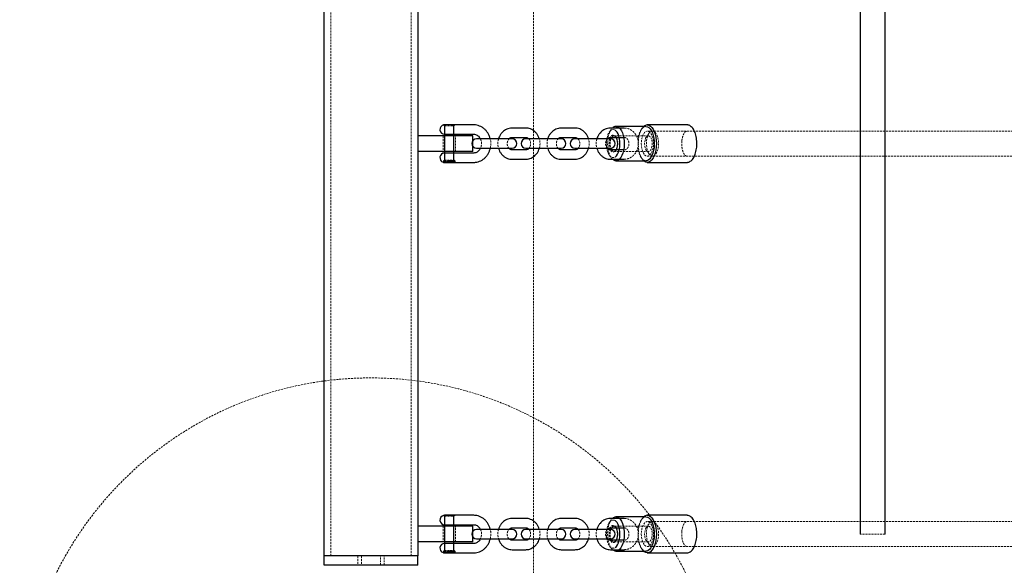
# Model space of a CAD drawing. Units: millimetres. Extents: x -6200 to 1600, y -2225 to 2225.
# Drawn here: x -4825 to -4194, y -520 to -171 of the extents above; entities that cross this region are included whole.
import ezdxf

# ---------------------------------------------------------------- set-up
doc = ezdxf.new("R2010")
doc.units = ezdxf.units.MM
doc.linetypes.add('HIDDEN', pattern=[1.905, 1.27, -0.635])

msp = doc.modelspace()

# ---------------------------------------------------------------- linework, layer by layer
at = {"color": 7, "linetype": 'HIDDEN', "lineweight": 18}
for p, q in [((-4495.94, 2225), (-4495.94, -2225)), ((-4625.65, 514), (-4625.65, -514)), ((-4574.35, -514), (-4574.35, 514)), ((-4553.45, -238.06), (-4552.85, -238.55)), ((-4552.85, -238.55), (-4547.02, -238.55)), ((-4547.97, -238.5), (-4547.66, -238)), ((-4546.87, -238.5), (-4547.97, -238.5)), ((-4546.87, -238.5), (-4546.37, -238)), ((-4546.86, -238.52), (-4546.31, -238.04)), ((-4553.85, -245), (-4553.85, -255)), ((-4545.85, -255), (-4545.85, -245)), ((-4446.07, -240.84), (-4447.28, -242.51)), ((-4422.32, -245), (-4444.43, -245)), ((-4443.09, -245.84), (-4443.39, -245.42)), ((-4426.22, -240.01), (-4426.82, -240.84)), ((-4421.84, -243.34), (-4423.66, -245.84)), ((-2495.15, -242), (-4423, -242)), ((-4447.28, -257.49), (-4446.07, -259.16)), ((-4444.43, -255), (-4422.32, -255)), ((-4443.39, -254.58), (-4443.09, -254.16)), ((-4423.66, -254.16), (-4421.84, -256.66)), ((-4423, -258), (-2495.15, -258)), ((-4553.6, -261.65), (-4553.79, -261.85)), ((-4546.1, -261), (-4553.6, -261)), ((-4553.6, -261), (-4553.6, -261.65)), ((-4546.32, -261.65), (-4553.6, -261.65)), ((-4553, -260.5), (-4553.5, -261)), ((-4553, -260.5), (-4546.7, -260.5)), ((-4551.87, -260.5), (-4551.87, -262)), ((-4551.83, -260.5), (-4551.83, -262)), ((-4549.89, -260.5), (-4549.89, -262)), ((-4549.81, -260.5), (-4549.81, -262)), ((-4547.87, -260.5), (-4547.87, -262)), ((-4547.83, -260.5), (-4547.83, -262)), ((-4547.18, -261.8), (-4546.2, -261.8)), ((-4546.2, -261), (-4546.7, -260.5)), ((-4546.2, -262), (-4546.2, -261)), ((-4546.1, -261.8), (-4546.1, -261)), ((-4426.82, -259.16), (-4426.22, -259.99)), ((-4553.45, -488.06), (-4552.85, -488.55)), ((-4552.85, -488.55), (-4547.02, -488.55)), ((-4547.97, -488.5), (-4547.66, -488)), ((-4546.87, -488.5), (-4547.97, -488.5)), ((-4546.87, -488.5), (-4546.37, -488)), ((-4546.86, -488.52), (-4546.31, -488.04)), ((-4446.07, -490.84), (-4447.28, -492.51)), ((-4426.22, -490.01), (-4426.82, -490.84)), ((-4553.85, -495), (-4553.85, -505)), ((-4545.85, -505), (-4545.85, -495)), ((-4422.32, -495), (-4444.43, -495)), ((-4443.09, -495.84), (-4443.39, -495.42)), ((-4421.84, -493.34), (-4423.66, -495.84)), ((-2495.15, -492), (-4423, -492)), ((-4443.39, -504.58), (-4443.09, -504.16)), ((-4423.66, -504.16), (-4421.84, -506.66)), ((-4270.59, -500), (-4286.59, -500)), ((-4553, -510.5), (-4553.5, -511)), ((-4553, -510.5), (-4546.7, -510.5)), ((-4551.87, -510.5), (-4551.87, -512)), ((-4551.83, -510.5), (-4551.83, -512)), ((-4549.89, -510.5), (-4549.89, -512)), ((-4549.81, -510.5), (-4549.81, -512)), ((-4547.87, -510.5), (-4547.87, -512)), ((-4547.83, -510.5), (-4547.83, -512)), ((-4546.2, -511), (-4546.7, -510.5)), ((-4447.28, -507.49), (-4446.07, -509.16)), ((-4444.43, -505), (-4422.32, -505)), ((-4426.82, -509.16), (-4426.22, -509.99)), ((-4423, -508), (-2495.15, -508)), ((-4608.5, -514), (-4608.5, -520)), ((-4606, -514), (-4606, -520)), ((-4594, -520), (-4594, -514)), ((-4591.5, -520), (-4591.5, -514)), ((-4553.6, -511.65), (-4553.79, -511.85)), ((-4546.1, -511), (-4553.6, -511)), ((-4553.6, -511), (-4553.6, -511.65)), ((-4546.32, -511.65), (-4553.6, -511.65)), ((-4547.18, -511.8), (-4546.2, -511.8)), ((-4546.2, -512), (-4546.2, -511)), ((-4546.1, -511.8), (-4546.1, -511))]:
    msp.add_line(p, q, dxfattribs=at)
at = {"color": 7, "linetype": 'Continuous', "lineweight": 25}
for p, q in [((-4630.15, 514), (-4630.15, -514)), ((-4569.85, -514), (-4569.85, 514)), ((-4286.59, 500), (-4286.59, -500)), ((-4270.59, -500), (-4270.59, 500)), ((-4546.46, -238.06), (-4553.45, -238.06)), ((-4534.1, -238), (-4552.85, -238)), ((-4552.85, -238), (-4552.85, -261)), ((-4546.85, -261), (-4546.85, -238)), ((-4423.87, -239), (-4443.12, -239)), ((-4397.63, -238), (-4423, -238)), ((-4397.5, -238), (-4397.63, -238)), ((-4534.85, -245), (-4569.85, -245)), ((-4552.85, -244), (-4534.1, -244)), ((-4534.85, -255), (-4534.85, -245)), ((-4500.86, -240), (-4509.61, -240)), ((-4469.36, -240), (-4478.11, -240)), ((-4437.87, -240), (-4446.62, -240)), ((-4443.24, -245.64), (-4443.53, -245.36)), ((-4509.61, -247), (-4532.35, -247)), ((-4509.61, -246), (-4500.86, -246)), ((-4478.11, -247), (-4500.86, -247)), ((-4478.11, -246), (-4469.36, -246)), ((-4446.62, -247), (-4469.37, -247)), ((-4446.62, -246), (-4437.87, -246)), ((-4534.85, -255), (-4569.85, -255)), ((-4534.1, -256), (-4552.85, -256)), ((-4532.35, -253), (-4509.61, -253)), ((-4500.86, -254), (-4509.61, -254)), ((-4500.86, -253), (-4478.11, -253)), ((-4469.36, -254), (-4478.11, -254)), ((-4469.37, -253), (-4446.62, -253)), ((-4437.87, -254), (-4446.62, -254)), ((-4553.79, -261.85), (-4546.14, -261.85)), ((-4553.5, -261), (-4553.5, -262)), ((-4553.5, -262), (-4534.1, -262)), ((-4509.61, -260), (-4500.86, -260)), ((-4478.11, -260), (-4469.36, -260)), ((-4446.62, -260), (-4437.87, -260)), ((-4443.12, -261), (-4423.87, -261)), ((-4423, -262), (-4397.63, -262)), ((-4546.46, -488.06), (-4553.45, -488.06)), ((-4534.1, -488), (-4552.85, -488)), ((-4552.85, -488), (-4552.85, -511)), ((-4546.85, -511), (-4546.85, -488)), ((-4500.86, -490), (-4509.61, -490)), ((-4469.36, -490), (-4478.11, -490)), ((-4437.87, -490), (-4446.62, -490)), ((-4423.87, -489), (-4443.12, -489)), ((-4397.63, -488), (-4423, -488)), ((-4397.5, -488), (-4397.63, -488)), ((-4534.85, -495), (-4569.85, -495)), ((-4552.85, -494), (-4534.1, -494)), ((-4534.85, -505), (-4534.85, -495)), ((-4509.61, -497), (-4532.35, -497)), ((-4509.61, -496), (-4500.86, -496)), ((-4478.11, -497), (-4500.86, -497)), ((-4478.11, -496), (-4469.36, -496)), ((-4446.62, -497), (-4469.37, -497)), ((-4446.62, -496), (-4437.87, -496)), ((-4443.24, -495.64), (-4443.53, -495.36)), ((-4532.35, -503), (-4509.61, -503)), ((-4500.86, -504), (-4509.61, -504)), ((-4500.86, -503), (-4478.11, -503)), ((-4469.36, -504), (-4478.11, -504)), ((-4469.37, -503), (-4446.62, -503)), ((-4437.87, -504), (-4446.62, -504)), ((-4534.85, -505), (-4569.85, -505)), ((-4534.1, -506), (-4552.85, -506)), ((-4509.61, -510), (-4500.86, -510)), ((-4478.11, -510), (-4469.36, -510)), ((-4446.62, -510), (-4437.87, -510)), ((-4569.85, -514), (-4630.15, -514)), ((-4630, -520), (-4630, -514)), ((-4570, -520), (-4570, -514)), ((-4553.79, -511.85), (-4546.14, -511.85)), ((-4553.5, -511), (-4553.5, -512)), ((-4553.5, -512), (-4534.1, -512)), ((-4443.12, -511), (-4423.87, -511)), ((-4423, -512), (-4397.63, -512)), ((-4570, -520), (-4630, -520))]:
    msp.add_line(p, q, dxfattribs=at)
at = {"color": 7, "linetype": 'Continuous', "lineweight": 25, "flags": 128}
for points in [[(-4443.12, -239), (-4442.17, -239.18), (-4441.25, -239.7), (-4440.39, -240.56), (-4439.61, -241.72), (-4438.95, -243.14), (-4438.43, -244.79), (-4438.05, -246.6), (-4437.84, -248.52), (-4437.8, -250.49), (-4437.92, -252.45), (-4438.22, -254.32), (-4438.67, -256.06), (-4439.27, -257.6), (-4439.99, -258.9), (-4440.81, -259.91), (-4441.7, -260.6), (-4442.64, -260.96), (-4443.6, -260.96), (-4444.54, -260.6), (-4445.34, -260)], [(-4423, -238), (-4421.99, -238.18), (-4421.01, -238.72), (-4420.09, -239.61), (-4419.26, -240.81), (-4418.55, -242.29), (-4417.96, -244), (-4417.54, -245.9), (-4417.27, -247.92), (-4417.19, -250), (-4417.27, -252.08), (-4417.54, -254.1), (-4417.96, -256), (-4418.55, -257.71), (-4419.26, -259.19), (-4420.09, -260.39), (-4421.01, -261.28), (-4421.99, -261.82), (-4423, -262), (-4424.01, -261.82), (-4424.99, -261.28), (-4425.32, -261)], [(-4423.87, -239), (-4422.92, -239.18), (-4422, -239.7), (-4421.14, -240.56), (-4420.37, -241.72), (-4419.71, -243.14), (-4419.18, -244.79), (-4418.81, -246.6), (-4418.59, -248.52), (-4418.55, -250.49), (-4418.68, -252.45), (-4418.97, -254.32), (-4419.43, -256.06), (-4420.02, -257.6), (-4420.74, -258.9), (-4421.56, -259.91), (-4422.46, -260.6), (-4423.4, -260.96), (-4423.87, -261)], [(-4443.78, -244.98), (-4443.54, -245.24), (-4442.99, -246.11), (-4442.56, -247.25), (-4442.3, -248.58), (-4442.21, -250), (-4442.3, -251.42), (-4442.56, -252.75), (-4442.99, -253.89), (-4443.54, -254.76), (-4443.78, -255.02)], [(-4443.65, -258.64), (-4443.56, -258.59), (-4442.75, -257.87), (-4442.03, -256.83), (-4441.42, -255.51), (-4440.96, -253.96), (-4440.65, -252.26), (-4440.52, -250.46), (-4440.56, -248.64), (-4440.78, -246.87), (-4441.17, -245.24), (-4441.71, -243.8), (-4442.38, -242.61), (-4443.15, -241.73), (-4443.65, -241.36)], [(-4447.1, -247), (-4446.75, -246.11), (-4446.68, -245.96)], [(-4445.89, -246), (-4446.2, -246.59), (-4446.37, -247.01)], [(-4446.66, -254.07), (-4446.75, -253.89), (-4447.1, -253)], [(-4446.37, -252.99), (-4445.96, -253.88), (-4445.89, -254)], [(-4443.53, -254.64), (-4443.47, -254.59), (-4443.24, -254.36)], [(-4443.12, -489), (-4442.17, -489.18), (-4441.25, -489.7), (-4440.39, -490.56), (-4439.61, -491.72), (-4438.95, -493.14), (-4438.43, -494.79), (-4438.05, -496.6), (-4437.84, -498.52), (-4437.8, -500.49), (-4437.92, -502.45), (-4438.22, -504.32), (-4438.67, -506.06), (-4439.27, -507.6), (-4439.99, -508.9), (-4440.81, -509.91), (-4441.7, -510.6), (-4442.64, -510.96), (-4443.6, -510.96), (-4444.54, -510.6), (-4445.34, -510)], [(-4443.65, -508.64), (-4443.56, -508.59), (-4442.75, -507.87), (-4442.03, -506.83), (-4441.42, -505.51), (-4440.96, -503.96), (-4440.65, -502.26), (-4440.52, -500.46), (-4440.56, -498.64), (-4440.78, -496.87), (-4441.17, -495.24), (-4441.71, -493.8), (-4442.38, -492.61), (-4443.15, -491.73), (-4443.65, -491.36)], [(-4423, -488), (-4421.99, -488.18), (-4421.01, -488.72), (-4420.09, -489.61), (-4419.26, -490.81), (-4418.55, -492.29), (-4417.96, -494), (-4417.54, -495.9), (-4417.27, -497.92), (-4417.19, -500), (-4417.27, -502.08), (-4417.54, -504.1), (-4417.96, -506), (-4418.55, -507.71), (-4419.26, -509.19), (-4420.09, -510.39), (-4421.01, -511.28), (-4421.99, -511.82), (-4423, -512), (-4424.01, -511.82), (-4424.99, -511.28), (-4425.32, -511)], [(-4423.87, -489), (-4422.92, -489.18), (-4422, -489.7), (-4421.14, -490.56), (-4420.37, -491.72), (-4419.71, -493.14), (-4419.18, -494.79), (-4418.81, -496.6), (-4418.59, -498.52), (-4418.55, -500.49), (-4418.68, -502.45), (-4418.97, -504.32), (-4419.43, -506.06), (-4420.02, -507.6), (-4420.74, -508.9), (-4421.56, -509.91), (-4422.46, -510.6), (-4423.4, -510.96), (-4423.87, -511)], [(-4447.1, -497), (-4446.75, -496.11), (-4446.68, -495.96)], [(-4445.89, -496), (-4446.2, -496.59), (-4446.37, -497.01)], [(-4443.78, -494.98), (-4443.54, -495.24), (-4442.99, -496.11), (-4442.56, -497.25), (-4442.3, -498.58), (-4442.21, -500), (-4442.3, -501.42), (-4442.56, -502.75), (-4442.99, -503.89), (-4443.54, -504.76), (-4443.78, -505.02)], [(-4446.66, -504.07), (-4446.75, -503.89), (-4447.1, -503)], [(-4446.37, -502.99), (-4445.96, -503.88), (-4445.89, -504)], [(-4443.53, -504.64), (-4443.47, -504.59), (-4443.24, -504.36)]]:
    msp.add_lwpolyline(points, dxfattribs=at)
at = {"color": 7, "linetype": 'HIDDEN', "lineweight": 18, "flags": 128}
for points in [[(-4429.08, -247.69), (-4428.94, -246.6), (-4428.57, -244.79), (-4428.04, -243.14), (-4427.38, -241.72), (-4426.61, -240.56), (-4425.75, -239.7), (-4424.82, -239.18), (-4423.87, -239)], [(-4425.32, -261), (-4425.91, -260.39), (-4426.74, -259.19), (-4427.45, -257.71), (-4428.03, -256), (-4428.46, -254.1), (-4428.72, -252.08), (-4428.81, -250), (-4428.72, -247.92), (-4428.46, -245.9), (-4428.03, -244), (-4427.45, -242.29), (-4426.74, -240.81), (-4425.91, -239.61), (-4425.32, -239)], [(-4444.87, -241), (-4445.75, -241.18), (-4446.59, -241.73), (-4447.36, -242.61), (-4448.03, -243.8), (-4448.57, -245.24), (-4448.96, -246.87), (-4449.18, -248.64), (-4449.22, -250.46), (-4449.09, -252.26), (-4448.78, -253.96), (-4448.32, -255.51), (-4447.71, -256.83), (-4446.99, -257.87), (-4446.17, -258.59), (-4445.31, -258.95), (-4444.43, -258.95), (-4443.65, -258.64)], [(-4445.34, -260), (-4445.43, -259.91), (-4446.25, -258.9), (-4446.97, -257.6), (-4447.57, -256.06), (-4448.02, -254.32), (-4448.31, -252.45), (-4448.44, -250.49), (-4448.4, -248.52), (-4448.19, -246.6), (-4447.81, -244.79), (-4447.29, -243.14), (-4446.63, -241.72), (-4445.85, -240.56), (-4445.34, -240)], [(-4443.65, -241.36), (-4443.99, -241.18), (-4444.87, -241)], [(-4444.87, -244.5), (-4444.18, -244.69), (-4443.78, -244.98)], [(-4443.53, -245.36), (-4443.78, -245.19), (-4444.43, -245)], [(-4426.87, -250), (-4426.78, -251.72), (-4426.52, -253.36), (-4426.08, -254.84), (-4425.51, -256.1), (-4424.81, -257.07), (-4424.04, -257.71), (-4423.21, -257.99), (-4422.37, -257.89), (-4421.56, -257.43), (-4420.82, -256.62), (-4420.19, -255.5), (-4419.68, -254.12), (-4419.33, -252.55), (-4419.15, -250.86), (-4419.15, -249.14), (-4419.33, -247.45), (-4419.68, -245.88), (-4420.19, -244.5), (-4420.82, -243.38), (-4421.56, -242.57), (-4422.37, -242.11), (-4423.21, -242.01), (-4424.04, -242.29), (-4424.81, -242.93), (-4425.51, -243.9), (-4426.08, -245.16), (-4426.52, -246.64), (-4426.78, -248.28), (-4426.87, -250)], [(-4422.32, -245), (-4421.66, -245.19), (-4421.06, -245.73), (-4420.55, -246.59), (-4420.17, -247.7), (-4419.95, -248.98), (-4419.9, -250.34), (-4420.04, -251.67), (-4420.34, -252.88), (-4420.79, -253.88), (-4421.35, -254.59), (-4421.99, -254.95), (-4422.65, -254.95), (-4423.28, -254.59), (-4423.85, -253.88), (-4424.3, -252.88), (-4424.6, -251.67), (-4424.73, -250.34), (-4424.69, -248.98), (-4424.47, -247.7), (-4424.09, -246.59), (-4423.58, -245.73), (-4422.97, -245.19), (-4422.32, -245)], [(-4419.69, -242), (-4418.86, -242.19), (-4418.07, -242.74), (-4417.35, -243.63), (-4416.74, -244.82), (-4416.27, -246.25), (-4415.96, -247.86), (-4415.82, -249.57), (-4415.87, -251.29), (-4416.09, -252.96), (-4416.49, -254.49), (-4417.03, -255.81), (-4417.7, -256.85), (-4418.46, -257.58), (-4419.27, -257.95), (-4420.11, -257.95), (-4420.93, -257.58), (-4421.69, -256.85), (-4422.36, -255.81), (-4422.9, -254.49), (-4423.29, -252.96), (-4423.52, -251.29), (-4423.56, -249.57), (-4423.43, -247.86), (-4423.12, -246.25), (-4422.65, -244.82), (-4422.04, -243.63), (-4421.32, -242.74), (-4420.53, -242.19), (-4419.69, -242)], [(-4443.78, -255.02), (-4444.18, -255.31), (-4444.87, -255.5), (-4445.56, -255.31), (-4446.2, -254.76), (-4446.66, -254.07)], [(-4445.89, -254), (-4445.4, -254.59), (-4444.76, -254.95), (-4444.1, -254.95), (-4443.53, -254.64)], [(-4423.87, -261), (-4424.35, -260.96), (-4425.29, -260.6), (-4426.19, -259.91), (-4427.01, -258.9), (-4427.72, -257.6), (-4428.32, -256.06), (-4428.77, -254.32), (-4429.07, -252.45), (-4429.08, -252.33)], [(-4444.87, -491), (-4445.75, -491.18), (-4446.59, -491.73), (-4447.36, -492.61), (-4448.03, -493.8), (-4448.57, -495.24), (-4448.96, -496.87), (-4449.18, -498.64), (-4449.22, -500.46), (-4449.09, -502.26), (-4448.78, -503.96), (-4448.32, -505.51), (-4447.71, -506.83), (-4446.99, -507.87), (-4446.17, -508.59), (-4445.31, -508.95), (-4444.43, -508.95), (-4443.65, -508.64)], [(-4445.34, -510), (-4445.43, -509.91), (-4446.25, -508.9), (-4446.97, -507.6), (-4447.57, -506.06), (-4448.02, -504.32), (-4448.31, -502.45), (-4448.44, -500.49), (-4448.4, -498.52), (-4448.19, -496.6), (-4447.81, -494.79), (-4447.29, -493.14), (-4446.63, -491.72), (-4445.85, -490.56), (-4445.34, -490)], [(-4443.65, -491.36), (-4443.99, -491.18), (-4444.87, -491)], [(-4429.08, -497.69), (-4428.94, -496.6), (-4428.57, -494.79), (-4428.04, -493.14), (-4427.38, -491.72), (-4426.61, -490.56), (-4425.75, -489.7), (-4424.82, -489.18), (-4423.87, -489)], [(-4425.32, -511), (-4425.91, -510.39), (-4426.74, -509.19), (-4427.45, -507.71), (-4428.03, -506), (-4428.46, -504.1), (-4428.72, -502.08), (-4428.81, -500), (-4428.72, -497.92), (-4428.46, -495.9), (-4428.03, -494), (-4427.45, -492.29), (-4426.74, -490.81), (-4425.91, -489.61), (-4425.32, -489)], [(-4444.87, -494.5), (-4444.18, -494.69), (-4443.78, -494.98)], [(-4443.53, -495.36), (-4443.78, -495.19), (-4444.43, -495)], [(-4426.87, -500), (-4426.78, -501.72), (-4426.52, -503.36), (-4426.08, -504.84), (-4425.51, -506.1), (-4424.81, -507.07), (-4424.04, -507.71), (-4423.21, -507.99), (-4422.37, -507.89), (-4421.56, -507.43), (-4420.82, -506.62), (-4420.19, -505.5), (-4419.68, -504.12), (-4419.33, -502.55), (-4419.15, -500.86), (-4419.15, -499.14), (-4419.33, -497.45), (-4419.68, -495.88), (-4420.19, -494.5), (-4420.82, -493.38), (-4421.56, -492.57), (-4422.37, -492.11), (-4423.21, -492.01), (-4424.04, -492.29), (-4424.81, -492.93), (-4425.51, -493.9), (-4426.08, -495.16), (-4426.52, -496.64), (-4426.78, -498.28), (-4426.87, -500)], [(-4422.32, -495), (-4421.66, -495.19), (-4421.06, -495.73), (-4420.55, -496.59), (-4420.17, -497.7), (-4419.95, -498.98), (-4419.9, -500.34), (-4420.04, -501.67), (-4420.34, -502.88), (-4420.79, -503.88), (-4421.35, -504.59), (-4421.99, -504.95), (-4422.65, -504.95), (-4423.28, -504.59), (-4423.85, -503.88), (-4424.3, -502.88), (-4424.6, -501.67), (-4424.73, -500.34), (-4424.69, -498.98), (-4424.47, -497.7), (-4424.09, -496.59), (-4423.58, -495.73), (-4422.97, -495.19), (-4422.32, -495)], [(-4419.69, -492), (-4418.86, -492.19), (-4418.07, -492.74), (-4417.35, -493.63), (-4416.74, -494.82), (-4416.27, -496.25), (-4415.96, -497.86), (-4415.82, -499.57), (-4415.87, -501.29), (-4416.09, -502.96), (-4416.49, -504.49), (-4417.03, -505.81), (-4417.7, -506.85), (-4418.46, -507.58), (-4419.27, -507.95), (-4420.11, -507.95), (-4420.93, -507.58), (-4421.69, -506.85), (-4422.36, -505.81), (-4422.9, -504.49), (-4423.29, -502.96), (-4423.52, -501.29), (-4423.56, -499.57), (-4423.43, -497.86), (-4423.12, -496.25), (-4422.65, -494.82), (-4422.04, -493.63), (-4421.32, -492.74), (-4420.53, -492.19), (-4419.69, -492)], [(-4443.78, -505.02), (-4444.18, -505.31), (-4444.87, -505.5), (-4445.56, -505.31), (-4446.2, -504.76), (-4446.66, -504.07)], [(-4445.89, -504), (-4445.4, -504.59), (-4444.76, -504.95), (-4444.1, -504.95), (-4443.53, -504.64)], [(-4423.87, -511), (-4424.35, -510.96), (-4425.29, -510.6), (-4426.19, -509.91), (-4427.01, -508.9), (-4427.72, -507.6), (-4428.32, -506.06), (-4428.77, -504.32), (-4429.07, -502.45), (-4429.08, -502.33)]]:
    msp.add_lwpolyline(points, dxfattribs=at)
at = {"color": 7, "linetype": 'HIDDEN', "lineweight": 18}
msp.add_circle((-4600, -625), 225, dxfattribs=at)
at = {"color": 7, "linetype": 'Continuous', "lineweight": 25}
for centre, radius, start, end in [((-4552.85, -241), 3, 101.53696, 270), ((-4442.94, -242.36), 3.36, 93.01693, 135.48389), ((-4422.83, -241.6), 3.61, 92.75579, 133.8226), ((-4532.35, -250), 3, 90, 270), ((-4509.61, -250), 3, 270, 90), ((-4500.86, -250), 3, 90, 270), ((-4478.11, -250), 3, 270, 90), ((-4469.37, -250), 3, 90, 270), ((-4446.62, -250), 3, 270, 90), ((-4552.85, -259), 3, 90, 251.6764), ((-4552.85, -491), 3, 101.53696, 270), ((-4442.94, -492.36), 3.36, 93.01693, 135.48389), ((-4422.83, -491.6), 3.61, 92.75579, 133.8226), ((-4532.35, -500), 3, 90, 270), ((-4509.61, -500), 3, 270, 90), ((-4500.86, -500), 3, 90, 270), ((-4478.11, -500), 3, 270, 90), ((-4469.37, -500), 3, 90, 270), ((-4446.62, -500), 3, 270, 90), ((-4552.85, -509), 3, 90, 251.6764)]:
    msp.add_arc(centre, radius, start, end, dxfattribs=at)
at = {"color": 7, "linetype": 'HIDDEN', "lineweight": 18}
for centre, radius, start, end in [((-4444.53, -246.77), 2.3, 98.57108, 159.28054), ((-4444.17, -246.94), 1.96, 97.75357, 151.31117), ((-4449.7, -250), 7.79, 325.99559, 34.00441), ((-4437.27, -250), 10.28, 163.03057, 196.96943), ((-4437.71, -250), 9.17, 160.96241, 199.03759), ((-4437.27, -500), 10.28, 163.03057, 196.96943), ((-4437.71, -500), 9.17, 160.96241, 199.03759), ((-4444.53, -496.77), 2.3, 98.57108, 159.28054), ((-4444.17, -496.94), 1.96, 97.75357, 151.31117), ((-4449.7, -500), 7.79, 325.99561, 34.00439)]:
    msp.add_arc(centre, radius, start, end, dxfattribs=at)
for points, knots in [([(-4547.02, -238.55), (-4546.96, -238.54), (-4546.83, -238.53), (-4546.86, -238.51), (-4546.87, -238.5)], [0, 0, 0, 0, 0.498416, 1, 1, 1, 1]), ([(-4437.87, -260), (-4437.52, -259.99), (-4436.62, -259.95), (-4435.21, -259.62), (-4433.71, -258.96), (-4432.34, -258.03), (-4431.14, -256.84), (-4430.15, -255.44), (-4429.4, -253.86), (-4428.91, -252.16), (-4428.7, -250.38), (-4428.79, -248.58), (-4429.17, -246.82), (-4429.83, -245.15), (-4430.76, -243.64), (-4431.92, -242.34), (-4433.28, -241.29), (-4434.8, -240.53), (-4436.34, -240.08), (-4437.38, -240.02), (-4437.87, -240)], [0, 0, 0, 0, 0.036361, 0.091906, 0.147418, 0.203109, 0.259166, 0.315682, 0.37266, 0.430041, 0.487746, 0.545702, 0.603838, 0.662067, 0.720282, 0.778333, 0.836039, 0.893239, 0.949857, 1, 1, 1, 1]), ([(-4400.9, -248.25), (-4400.9, -248.24), (-4400.87, -247.71), (-4400.68, -246.7), (-4400.33, -245.31), (-4399.86, -244.11), (-4399.32, -243.16), (-4398.74, -242.49), (-4398.19, -242.12), (-4397.84, -241.98), (-4397.63, -242.02), (-4397.58, -242.03)], [0, 0, 0, 0, 0.000629, 0.139497, 0.277587, 0.414393, 0.549418, 0.682548, 0.815176, 0.951239, 1, 1, 1, 1]), ([(-4529.91, -247), (-4529.76, -247.34), (-4529.43, -248.08), (-4529.22, -249.37), (-4529.23, -250.73), (-4529.45, -251.98), (-4529.77, -252.68), (-4529.91, -253)], [0, 0, 0, 0, 0.186197, 0.400833, 0.61428, 0.827065, 1, 1, 1, 1]), ([(-4523.61, -253), (-4523.53, -252.7), (-4523.29, -251.76), (-4523.2, -250.13), (-4523.27, -248.41), (-4523.51, -247.39), (-4523.61, -247)], [0, 0, 0, 0, 0.155732, 0.478056, 0.801271, 1, 1, 1, 1]), ([(-4518.27, -247), (-4518.36, -247.28), (-4518.63, -248.13), (-4518.76, -249.62), (-4518.71, -251.37), (-4518.43, -252.47), (-4518.3, -253)], [0, 0, 0, 0, 0.145539, 0.438403, 0.732537, 1, 1, 1, 1]), ([(-4511.62, -253), (-4511.73, -252.89), (-4512.05, -252.55), (-4512.45, -251.75), (-4512.73, -250.69), (-4512.75, -249.58), (-4512.54, -248.52), (-4512.16, -247.62), (-4511.8, -247.19), (-4511.63, -247)], [0, 0, 0, 0, 0.083138, 0.245508, 0.403993, 0.560637, 0.716451, 0.872024, 1, 1, 1, 1]), ([(-4498.85, -247), (-4498.74, -247.11), (-4498.41, -247.45), (-4498.02, -248.25), (-4497.74, -249.31), (-4497.71, -250.42), (-4497.92, -251.48), (-4498.31, -252.38), (-4498.67, -252.81), (-4498.83, -253)], [0, 0, 0, 0, 0.083138, 0.245508, 0.403993, 0.560637, 0.716451, 0.872024, 1, 1, 1, 1]), ([(-4492.19, -253), (-4492.1, -252.72), (-4491.84, -251.87), (-4491.71, -250.38), (-4491.76, -248.63), (-4492.04, -247.53), (-4492.17, -247)], [0, 0, 0, 0, 0.145539, 0.438403, 0.732537, 1, 1, 1, 1]), ([(-4486.78, -247), (-4486.87, -247.28), (-4487.13, -248.13), (-4487.27, -249.62), (-4487.21, -251.37), (-4486.94, -252.47), (-4486.81, -253)], [0, 0, 0, 0, 0.145539, 0.438403, 0.732537, 1, 1, 1, 1]), ([(-4480.13, -253), (-4480.24, -252.89), (-4480.56, -252.55), (-4480.96, -251.75), (-4481.23, -250.69), (-4481.26, -249.58), (-4481.05, -248.52), (-4480.66, -247.62), (-4480.3, -247.19), (-4480.14, -247)], [0, 0, 0, 0, 0.083138, 0.245508, 0.403993, 0.560637, 0.716451, 0.872024, 1, 1, 1, 1]), ([(-4467.35, -247), (-4467.24, -247.11), (-4466.92, -247.45), (-4466.52, -248.25), (-4466.25, -249.31), (-4466.22, -250.42), (-4466.43, -251.48), (-4466.82, -252.38), (-4467.18, -252.81), (-4467.34, -253)], [0, 0, 0, 0, 0.083138, 0.245508, 0.403993, 0.560637, 0.716451, 0.872024, 1, 1, 1, 1]), ([(-4460.7, -253), (-4460.61, -252.72), (-4460.34, -251.87), (-4460.21, -250.38), (-4460.26, -248.63), (-4460.54, -247.53), (-4460.67, -247)], [0, 0, 0, 0, 0.145539, 0.438403, 0.732537, 1, 1, 1, 1]), ([(-4455.29, -247), (-4455.37, -247.28), (-4455.64, -248.13), (-4455.77, -249.62), (-4455.72, -251.37), (-4455.44, -252.47), (-4455.31, -253)], [0, 0, 0, 0, 0.145539, 0.438403, 0.732537, 1, 1, 1, 1]), ([(-4448.63, -253), (-4448.74, -252.89), (-4449.07, -252.55), (-4449.46, -251.75), (-4449.74, -250.69), (-4449.77, -249.58), (-4449.55, -248.52), (-4449.17, -247.62), (-4448.81, -247.19), (-4448.65, -247)], [0, 0, 0, 0, 0.083138, 0.245508, 0.403993, 0.560637, 0.716451, 0.872024, 1, 1, 1, 1]), ([(-4437.87, -246), (-4437.77, -246), (-4437.42, -246.02), (-4436.83, -246.19), (-4436.12, -246.65), (-4435.5, -247.34), (-4435.03, -248.24), (-4434.75, -249.31), (-4434.72, -250.42), (-4434.93, -251.49), (-4435.35, -252.43), (-4435.94, -253.18), (-4436.63, -253.7), (-4437.28, -253.96), (-4437.7, -253.99), (-4437.87, -254)], [0, 0, 0, 0, 0.0353744, 0.1249249, 0.2072198, 0.2856535, 0.3688961, 0.450147, 0.5304539, 0.6103351, 0.6900932, 0.7703459, 0.8523344, 0.9382661, 1, 1, 1, 1]), ([(-4397.63, -258), (-4397.7, -258), (-4397.92, -257.98), (-4398.32, -257.82), (-4398.88, -257.38), (-4399.45, -256.64), (-4399.98, -255.63), (-4400.42, -254.39), (-4400.75, -252.98), (-4400.95, -251.44), (-4401.02, -249.83), (-4400.94, -248.77), (-4400.9, -248.25)], [0, 0, 0, 0, 0.054007, 0.159237, 0.25799, 0.363296, 0.467538, 0.572398, 0.678412, 0.785341, 0.892818, 1, 1, 1, 1]), ([(-4546.12, -261.73), (-4546.12, -261.73), (-4546.07, -261.7), (-4546.2, -261.68), (-4546.32, -261.65)], [0, 0, 0, 0, 0.160663, 1, 1, 1, 1]), ([(-4545.95, -261.9), (-4545.97, -261.87), (-4546.03, -261.8), (-4546.09, -261.74), (-4546.11, -261.71)], [0, 0, 0, 0, 0.501726, 1, 1, 1, 1]), ([(-4547.02, -488.55), (-4546.96, -488.54), (-4546.83, -488.53), (-4546.86, -488.51), (-4546.87, -488.5)], [0, 0, 0, 0, 0.498416, 1, 1, 1, 1]), ([(-4437.87, -510), (-4437.52, -509.99), (-4436.62, -509.95), (-4435.21, -509.62), (-4433.71, -508.96), (-4432.34, -508.03), (-4431.14, -506.84), (-4430.15, -505.44), (-4429.4, -503.86), (-4428.91, -502.16), (-4428.7, -500.38), (-4428.79, -498.58), (-4429.17, -496.82), (-4429.83, -495.15), (-4430.76, -493.64), (-4431.92, -492.34), (-4433.28, -491.29), (-4434.8, -490.53), (-4436.34, -490.08), (-4437.38, -490.02), (-4437.87, -490)], [0, 0, 0, 0, 0.036361, 0.091906, 0.147418, 0.203109, 0.259166, 0.315682, 0.37266, 0.430041, 0.487746, 0.545702, 0.603838, 0.662067, 0.720282, 0.778333, 0.836039, 0.893239, 0.949857, 1, 1, 1, 1]), ([(-4529.91, -497), (-4529.76, -497.34), (-4529.43, -498.08), (-4529.22, -499.37), (-4529.23, -500.73), (-4529.45, -501.98), (-4529.77, -502.68), (-4529.91, -503)], [0, 0, 0, 0, 0.186197, 0.400833, 0.61428, 0.827065, 1, 1, 1, 1]), ([(-4523.61, -503), (-4523.53, -502.7), (-4523.29, -501.76), (-4523.2, -500.13), (-4523.27, -498.41), (-4523.51, -497.39), (-4523.61, -497)], [0, 0, 0, 0, 0.155732, 0.478056, 0.801271, 1, 1, 1, 1]), ([(-4518.27, -497), (-4518.36, -497.28), (-4518.63, -498.13), (-4518.76, -499.62), (-4518.71, -501.37), (-4518.43, -502.47), (-4518.3, -503)], [0, 0, 0, 0, 0.145539, 0.438403, 0.732537, 1, 1, 1, 1]), ([(-4511.62, -503), (-4511.73, -502.89), (-4512.05, -502.55), (-4512.45, -501.75), (-4512.73, -500.69), (-4512.75, -499.58), (-4512.54, -498.52), (-4512.16, -497.62), (-4511.8, -497.19), (-4511.63, -497)], [0, 0, 0, 0, 0.083138, 0.245508, 0.403993, 0.560637, 0.716451, 0.872024, 1, 1, 1, 1]), ([(-4498.85, -497), (-4498.74, -497.11), (-4498.41, -497.45), (-4498.02, -498.25), (-4497.74, -499.31), (-4497.71, -500.42), (-4497.92, -501.48), (-4498.31, -502.38), (-4498.67, -502.81), (-4498.83, -503)], [0, 0, 0, 0, 0.0831379, 0.245508, 0.4039933, 0.5606372, 0.7164507, 0.8720241, 1, 1, 1, 1]), ([(-4492.19, -503), (-4492.1, -502.72), (-4491.84, -501.87), (-4491.71, -500.38), (-4491.76, -498.63), (-4492.04, -497.53), (-4492.17, -497)], [0, 0, 0, 0, 0.1455394, 0.4384029, 0.7325366, 1, 1, 1, 1]), ([(-4486.78, -497), (-4486.87, -497.28), (-4487.13, -498.13), (-4487.27, -499.62), (-4487.21, -501.37), (-4486.94, -502.47), (-4486.81, -503)], [0, 0, 0, 0, 0.145539, 0.438403, 0.732537, 1, 1, 1, 1]), ([(-4480.13, -503), (-4480.24, -502.89), (-4480.56, -502.55), (-4480.96, -501.75), (-4481.23, -500.69), (-4481.26, -499.58), (-4481.05, -498.52), (-4480.66, -497.62), (-4480.3, -497.19), (-4480.14, -497)], [0, 0, 0, 0, 0.083138, 0.245508, 0.403993, 0.560637, 0.716451, 0.872024, 1, 1, 1, 1]), ([(-4467.35, -497), (-4467.24, -497.11), (-4466.92, -497.45), (-4466.52, -498.25), (-4466.25, -499.31), (-4466.22, -500.42), (-4466.43, -501.48), (-4466.82, -502.38), (-4467.18, -502.81), (-4467.34, -503)], [0, 0, 0, 0, 0.0831379, 0.245508, 0.4039933, 0.5606372, 0.7164507, 0.8720241, 1, 1, 1, 1]), ([(-4460.7, -503), (-4460.61, -502.72), (-4460.34, -501.87), (-4460.21, -500.38), (-4460.26, -498.63), (-4460.54, -497.53), (-4460.67, -497)], [0, 0, 0, 0, 0.1455394, 0.4384029, 0.7325366, 1, 1, 1, 1]), ([(-4455.29, -497), (-4455.37, -497.28), (-4455.64, -498.13), (-4455.77, -499.62), (-4455.72, -501.37), (-4455.44, -502.47), (-4455.31, -503)], [0, 0, 0, 0, 0.145539, 0.438403, 0.732537, 1, 1, 1, 1]), ([(-4448.63, -503), (-4448.74, -502.89), (-4449.07, -502.55), (-4449.46, -501.75), (-4449.74, -500.69), (-4449.77, -499.58), (-4449.55, -498.52), (-4449.17, -497.62), (-4448.81, -497.19), (-4448.65, -497)], [0, 0, 0, 0, 0.0831379, 0.245508, 0.4039933, 0.5606372, 0.7164507, 0.8720241, 1, 1, 1, 1]), ([(-4437.87, -496), (-4437.77, -496), (-4437.42, -496.02), (-4436.83, -496.19), (-4436.12, -496.65), (-4435.5, -497.34), (-4435.03, -498.24), (-4434.75, -499.31), (-4434.72, -500.42), (-4434.93, -501.49), (-4435.35, -502.43), (-4435.94, -503.18), (-4436.63, -503.7), (-4437.28, -503.96), (-4437.7, -503.99), (-4437.87, -504)], [0, 0, 0, 0, 0.0353744, 0.1249249, 0.2072198, 0.2856535, 0.3688961, 0.450147, 0.5304539, 0.6103351, 0.6900932, 0.7703459, 0.8523344, 0.9382661, 1, 1, 1, 1]), ([(-4400.9, -498.25), (-4400.9, -498.24), (-4400.87, -497.71), (-4400.68, -496.7), (-4400.33, -495.31), (-4399.86, -494.11), (-4399.32, -493.16), (-4398.74, -492.49), (-4398.19, -492.12), (-4397.84, -491.98), (-4397.63, -492.02), (-4397.58, -492.03)], [0, 0, 0, 0, 0.000629, 0.139497, 0.277587, 0.414393, 0.549418, 0.682548, 0.815176, 0.951239, 1, 1, 1, 1]), ([(-4397.63, -508), (-4397.7, -508), (-4397.92, -507.98), (-4398.32, -507.82), (-4398.88, -507.38), (-4399.45, -506.64), (-4399.98, -505.63), (-4400.42, -504.39), (-4400.75, -502.98), (-4400.95, -501.44), (-4401.02, -499.83), (-4400.94, -498.77), (-4400.9, -498.25)], [0, 0, 0, 0, 0.0540073, 0.1592375, 0.2579898, 0.3632963, 0.467538, 0.5723975, 0.6784121, 0.7853414, 0.8928177, 1, 1, 1, 1]), ([(-4546.12, -511.73), (-4546.12, -511.73), (-4546.07, -511.7), (-4546.2, -511.68), (-4546.32, -511.65)], [0, 0, 0, 0, 0.160663, 1, 1, 1, 1]), ([(-4545.95, -511.9), (-4545.97, -511.87), (-4546.03, -511.8), (-4546.09, -511.74), (-4546.11, -511.71)], [0, 0, 0, 0, 0.501726, 1, 1, 1, 1])]:
    msp.add_open_spline(points, degree=3, knots=knots, dxfattribs=at)
at = {"color": 7, "linetype": 'Continuous', "lineweight": 25}
for points, knots in [([(-4546.37, -238), (-4546.33, -238.01), (-4546.25, -238.03), (-4546.39, -238.05), (-4546.46, -238.06)], [0, 0, 0, 0, 0.512995, 1, 1, 1, 1]), ([(-4523.61, -247), (-4523.66, -246.75), (-4523.83, -245.86), (-4524.43, -244.42), (-4525.38, -242.74), (-4526.58, -241.25), (-4527.99, -240.01), (-4529.56, -239.03), (-4531.25, -238.37), (-4532.79, -238.04), (-4533.74, -238.01), (-4534.1, -238)], [0, 0, 0, 0, 0.0488332, 0.1753544, 0.3018347, 0.4280546, 0.5537446, 0.6786379, 0.8025537, 0.925474, 1, 1, 1, 1]), ([(-4397.63, -262), (-4397.41, -261.99), (-4396.84, -261.96), (-4395.94, -261.64), (-4394.98, -261.01), (-4394.09, -260.1), (-4393.29, -258.92), (-4392.6, -257.49), (-4392.04, -255.86), (-4391.63, -254.07), (-4391.37, -252.19), (-4391.27, -250.25), (-4391.33, -248.31), (-4391.55, -246.41), (-4391.92, -244.6), (-4392.44, -242.93), (-4393.1, -241.43), (-4393.89, -240.15), (-4394.79, -239.15), (-4395.75, -238.46), (-4396.65, -238.07), (-4397.23, -238.05), (-4397.47, -238.04)], [0, 0, 0, 0, 0.029528, 0.077218, 0.125661, 0.176408, 0.22932, 0.283184, 0.336964, 0.390465, 0.443734, 0.496866, 0.549958, 0.603094, 0.656354, 0.709849, 0.763705, 0.818036, 0.872816, 0.921636, 0.968194, 1, 1, 1, 1]), ([(-4534.1, -244), (-4533.96, -244), (-4533.44, -244.02), (-4532.57, -244.25), (-4531.54, -244.84), (-4530.66, -245.72), (-4530.11, -246.46), (-4529.93, -246.94), (-4529.91, -247)], [0, 0, 0, 0, 0.091046, 0.321767, 0.547166, 0.762734, 0.971109, 1, 1, 1, 1]), ([(-4509.61, -240), (-4509.96, -240.01), (-4510.85, -240.05), (-4512.26, -240.38), (-4513.77, -241.04), (-4515.14, -241.97), (-4516.34, -243.16), (-4517.32, -244.56), (-4517.98, -245.86), (-4518.2, -246.71), (-4518.27, -247)], [0, 0, 0, 0, 0.0905945, 0.228984, 0.3672934, 0.5060475, 0.6457132, 0.7865232, 0.9284831, 1, 1, 1, 1]), ([(-4492.17, -247), (-4492.18, -246.95), (-4492.31, -246.3), (-4492.84, -245.16), (-4493.74, -243.64), (-4494.91, -242.34), (-4496.27, -241.29), (-4497.78, -240.53), (-4499.33, -240.08), (-4500.37, -240.02), (-4500.86, -240)], [0, 0, 0, 0, 0.013534, 0.158528, 0.303488, 0.448037, 0.591727, 0.73416, 0.875141, 1, 1, 1, 1]), ([(-4478.11, -240), (-4478.47, -240.01), (-4479.36, -240.05), (-4480.77, -240.38), (-4482.27, -241.04), (-4483.64, -241.97), (-4484.84, -243.16), (-4485.82, -244.56), (-4486.48, -245.86), (-4486.71, -246.71), (-4486.78, -247)], [0, 0, 0, 0, 0.0905945, 0.228984, 0.3672934, 0.5060475, 0.6457132, 0.7865232, 0.9284831, 1, 1, 1, 1]), ([(-4460.67, -247), (-4460.68, -246.95), (-4460.82, -246.3), (-4461.34, -245.16), (-4462.25, -243.64), (-4463.42, -242.34), (-4464.78, -241.29), (-4466.29, -240.53), (-4467.84, -240.08), (-4468.88, -240.02), (-4469.36, -240)], [0, 0, 0, 0, 0.013534, 0.158528, 0.303488, 0.448037, 0.591727, 0.73416, 0.875141, 1, 1, 1, 1]), ([(-4446.62, -240), (-4446.97, -240.01), (-4447.87, -240.05), (-4449.28, -240.38), (-4450.78, -241.04), (-4452.15, -241.97), (-4453.35, -243.16), (-4454.33, -244.56), (-4454.99, -245.86), (-4455.21, -246.71), (-4455.29, -247)], [0, 0, 0, 0, 0.090594, 0.228984, 0.367293, 0.506048, 0.645713, 0.786523, 0.928483, 1, 1, 1, 1]), ([(-4511.63, -247), (-4511.6, -246.95), (-4511.37, -246.65), (-4510.85, -246.31), (-4510.2, -246.04), (-4509.78, -246.01), (-4509.61, -246)], [0, 0, 0, 0, 0.059939, 0.395549, 0.7473, 1, 1, 1, 1]), ([(-4500.86, -246), (-4500.76, -246), (-4500.41, -246.02), (-4499.82, -246.2), (-4499.22, -246.55), (-4498.93, -246.89), (-4498.85, -247)], [0, 0, 0, 0, 0.145555, 0.514029, 0.852648, 1, 1, 1, 1]), ([(-4480.14, -247), (-4480.11, -246.95), (-4479.88, -246.65), (-4479.35, -246.31), (-4478.71, -246.04), (-4478.29, -246.01), (-4478.11, -246)], [0, 0, 0, 0, 0.059939, 0.395549, 0.7473, 1, 1, 1, 1]), ([(-4469.36, -246), (-4469.27, -246), (-4468.91, -246.02), (-4468.33, -246.2), (-4467.73, -246.55), (-4467.44, -246.89), (-4467.35, -247)], [0, 0, 0, 0, 0.145555, 0.514029, 0.852648, 1, 1, 1, 1]), ([(-4448.65, -247), (-4448.61, -246.95), (-4448.39, -246.65), (-4447.86, -246.31), (-4447.21, -246.04), (-4446.79, -246.01), (-4446.62, -246)], [0, 0, 0, 0, 0.059939, 0.395549, 0.7473, 1, 1, 1, 1]), ([(-4534.1, -262), (-4533.73, -261.99), (-4532.78, -261.96), (-4531.25, -261.63), (-4529.59, -260.98), (-4528.05, -260.04), (-4526.67, -258.84), (-4525.48, -257.4), (-4524.52, -255.77), (-4523.88, -254.28), (-4523.68, -253.33), (-4523.61, -253)], [0, 0, 0, 0, 0.0763362, 0.1978008, 0.3192502, 0.4410202, 0.5634267, 0.6866366, 0.8106677, 0.9354312, 1, 1, 1, 1]), ([(-4529.91, -253), (-4529.94, -253.07), (-4530.12, -253.55), (-4530.66, -254.28), (-4531.48, -255.11), (-4532.43, -255.67), (-4533.31, -255.96), (-4533.88, -255.99), (-4534.1, -256)], [0, 0, 0, 0, 0.037262, 0.237906, 0.440248, 0.646496, 0.859759, 1, 1, 1, 1]), ([(-4518.3, -253), (-4518.29, -253.05), (-4518.15, -253.7), (-4517.63, -254.84), (-4516.73, -256.36), (-4515.56, -257.66), (-4514.19, -258.71), (-4512.68, -259.47), (-4511.13, -259.92), (-4510.1, -259.98), (-4509.61, -260)], [0, 0, 0, 0, 0.013534, 0.158528, 0.303488, 0.448037, 0.591727, 0.73416, 0.875141, 1, 1, 1, 1]), ([(-4509.61, -254), (-4509.71, -254), (-4510.06, -253.98), (-4510.65, -253.8), (-4511.24, -253.45), (-4511.53, -253.11), (-4511.62, -253)], [0, 0, 0, 0, 0.145555, 0.514029, 0.852648, 1, 1, 1, 1]), ([(-4498.83, -253), (-4498.87, -253.05), (-4499.09, -253.35), (-4499.62, -253.69), (-4500.27, -253.96), (-4500.68, -253.99), (-4500.86, -254)], [0, 0, 0, 0, 0.059939, 0.395549, 0.7473, 1, 1, 1, 1]), ([(-4500.86, -260), (-4500.51, -259.99), (-4499.61, -259.95), (-4498.2, -259.62), (-4496.7, -258.96), (-4495.33, -258.03), (-4494.13, -256.84), (-4493.15, -255.44), (-4492.49, -254.14), (-4492.27, -253.29), (-4492.19, -253)], [0, 0, 0, 0, 0.090594, 0.228984, 0.367293, 0.506048, 0.645713, 0.786523, 0.928483, 1, 1, 1, 1]), ([(-4486.81, -253), (-4486.79, -253.05), (-4486.66, -253.7), (-4486.14, -254.84), (-4485.23, -256.36), (-4484.06, -257.66), (-4482.7, -258.71), (-4481.19, -259.47), (-4479.64, -259.92), (-4478.6, -259.98), (-4478.11, -260)], [0, 0, 0, 0, 0.013534, 0.158528, 0.303488, 0.448037, 0.591727, 0.73416, 0.875141, 1, 1, 1, 1]), ([(-4478.11, -254), (-4478.21, -254), (-4478.57, -253.98), (-4479.15, -253.8), (-4479.75, -253.45), (-4480.04, -253.11), (-4480.13, -253)], [0, 0, 0, 0, 0.145555, 0.514029, 0.852648, 1, 1, 1, 1]), ([(-4467.34, -253), (-4467.37, -253.05), (-4467.6, -253.35), (-4468.13, -253.69), (-4468.77, -253.96), (-4469.19, -253.99), (-4469.36, -254)], [0, 0, 0, 0, 0.059939, 0.395549, 0.7473, 1, 1, 1, 1]), ([(-4469.36, -260), (-4469.01, -259.99), (-4468.12, -259.95), (-4466.71, -259.62), (-4465.21, -258.96), (-4463.84, -258.03), (-4462.64, -256.84), (-4461.66, -255.44), (-4461, -254.14), (-4460.77, -253.29), (-4460.7, -253)], [0, 0, 0, 0, 0.090594, 0.228984, 0.367293, 0.506048, 0.645713, 0.786523, 0.928483, 1, 1, 1, 1]), ([(-4455.31, -253), (-4455.3, -253.05), (-4455.17, -253.7), (-4454.64, -254.84), (-4453.74, -256.36), (-4452.57, -257.66), (-4451.21, -258.71), (-4449.69, -259.47), (-4448.15, -259.92), (-4447.11, -259.98), (-4446.62, -260)], [0, 0, 0, 0, 0.0135339, 0.1585275, 0.3034878, 0.448037, 0.5917271, 0.7341597, 0.8751408, 1, 1, 1, 1]), ([(-4446.62, -254), (-4446.72, -254), (-4447.07, -253.98), (-4447.66, -253.8), (-4448.26, -253.45), (-4448.54, -253.11), (-4448.63, -253)], [0, 0, 0, 0, 0.145555, 0.514029, 0.852648, 1, 1, 1, 1]), ([(-4546.14, -261.85), (-4546.04, -261.87), (-4545.85, -261.92), (-4546, -261.97), (-4546.08, -262)], [0, 0, 0, 0, 0.491509, 1, 1, 1, 1]), ([(-4546.37, -488), (-4546.33, -488.01), (-4546.25, -488.03), (-4546.39, -488.05), (-4546.46, -488.06)], [0, 0, 0, 0, 0.512995, 1, 1, 1, 1]), ([(-4523.61, -497), (-4523.66, -496.75), (-4523.83, -495.86), (-4524.43, -494.42), (-4525.38, -492.74), (-4526.58, -491.25), (-4527.99, -490.01), (-4529.56, -489.03), (-4531.25, -488.37), (-4532.79, -488.04), (-4533.74, -488.01), (-4534.1, -488)], [0, 0, 0, 0, 0.048833, 0.175354, 0.301835, 0.428055, 0.553745, 0.678638, 0.802554, 0.925474, 1, 1, 1, 1]), ([(-4509.61, -490), (-4509.96, -490.01), (-4510.85, -490.05), (-4512.26, -490.38), (-4513.77, -491.04), (-4515.14, -491.97), (-4516.34, -493.16), (-4517.32, -494.56), (-4517.98, -495.86), (-4518.2, -496.71), (-4518.27, -497)], [0, 0, 0, 0, 0.090594, 0.228984, 0.367293, 0.506048, 0.645713, 0.786523, 0.928483, 1, 1, 1, 1]), ([(-4492.17, -497), (-4492.18, -496.95), (-4492.31, -496.3), (-4492.84, -495.16), (-4493.74, -493.64), (-4494.91, -492.34), (-4496.27, -491.29), (-4497.78, -490.53), (-4499.33, -490.08), (-4500.37, -490.02), (-4500.86, -490)], [0, 0, 0, 0, 0.013534, 0.158528, 0.303488, 0.448037, 0.591727, 0.73416, 0.875141, 1, 1, 1, 1]), ([(-4478.11, -490), (-4478.47, -490.01), (-4479.36, -490.05), (-4480.77, -490.38), (-4482.27, -491.04), (-4483.64, -491.97), (-4484.84, -493.16), (-4485.82, -494.56), (-4486.48, -495.86), (-4486.71, -496.71), (-4486.78, -497)], [0, 0, 0, 0, 0.090594, 0.228984, 0.367293, 0.506048, 0.645713, 0.786523, 0.928483, 1, 1, 1, 1]), ([(-4460.67, -497), (-4460.68, -496.95), (-4460.82, -496.3), (-4461.34, -495.16), (-4462.25, -493.64), (-4463.42, -492.34), (-4464.78, -491.29), (-4466.29, -490.53), (-4467.84, -490.08), (-4468.88, -490.02), (-4469.36, -490)], [0, 0, 0, 0, 0.013534, 0.158528, 0.303488, 0.448037, 0.591727, 0.73416, 0.875141, 1, 1, 1, 1]), ([(-4446.62, -490), (-4446.97, -490.01), (-4447.87, -490.05), (-4449.28, -490.38), (-4450.78, -491.04), (-4452.15, -491.97), (-4453.35, -493.16), (-4454.33, -494.56), (-4454.99, -495.86), (-4455.21, -496.71), (-4455.29, -497)], [0, 0, 0, 0, 0.0905945, 0.228984, 0.3672934, 0.5060475, 0.6457132, 0.7865232, 0.9284831, 1, 1, 1, 1]), ([(-4397.63, -512), (-4397.41, -511.99), (-4396.84, -511.96), (-4395.94, -511.64), (-4394.98, -511.01), (-4394.09, -510.1), (-4393.29, -508.92), (-4392.6, -507.49), (-4392.04, -505.86), (-4391.63, -504.07), (-4391.37, -502.19), (-4391.27, -500.25), (-4391.33, -498.31), (-4391.55, -496.41), (-4391.92, -494.6), (-4392.44, -492.93), (-4393.1, -491.43), (-4393.89, -490.15), (-4394.79, -489.15), (-4395.75, -488.46), (-4396.65, -488.07), (-4397.23, -488.05), (-4397.47, -488.04)], [0, 0, 0, 0, 0.029528, 0.077218, 0.125661, 0.176408, 0.22932, 0.283184, 0.336964, 0.390465, 0.443734, 0.496866, 0.549958, 0.603094, 0.656354, 0.709849, 0.763705, 0.818036, 0.872816, 0.921636, 0.968194, 1, 1, 1, 1]), ([(-4534.1, -494), (-4533.96, -494), (-4533.44, -494.02), (-4532.57, -494.25), (-4531.54, -494.84), (-4530.66, -495.72), (-4530.11, -496.46), (-4529.93, -496.94), (-4529.91, -497)], [0, 0, 0, 0, 0.091046, 0.321767, 0.547166, 0.762734, 0.971109, 1, 1, 1, 1]), ([(-4511.63, -497), (-4511.6, -496.95), (-4511.37, -496.65), (-4510.85, -496.31), (-4510.2, -496.04), (-4509.78, -496.01), (-4509.61, -496)], [0, 0, 0, 0, 0.059939, 0.395549, 0.7473, 1, 1, 1, 1]), ([(-4500.86, -496), (-4500.76, -496), (-4500.41, -496.02), (-4499.82, -496.2), (-4499.22, -496.55), (-4498.93, -496.89), (-4498.85, -497)], [0, 0, 0, 0, 0.145555, 0.514029, 0.852648, 1, 1, 1, 1]), ([(-4480.14, -497), (-4480.11, -496.95), (-4479.88, -496.65), (-4479.35, -496.31), (-4478.71, -496.04), (-4478.29, -496.01), (-4478.11, -496)], [0, 0, 0, 0, 0.059939, 0.395549, 0.7473, 1, 1, 1, 1]), ([(-4469.36, -496), (-4469.27, -496), (-4468.91, -496.02), (-4468.33, -496.2), (-4467.73, -496.55), (-4467.44, -496.89), (-4467.35, -497)], [0, 0, 0, 0, 0.145555, 0.514029, 0.852648, 1, 1, 1, 1]), ([(-4448.65, -497), (-4448.61, -496.95), (-4448.39, -496.65), (-4447.86, -496.31), (-4447.21, -496.04), (-4446.79, -496.01), (-4446.62, -496)], [0, 0, 0, 0, 0.059939, 0.395549, 0.7473, 1, 1, 1, 1]), ([(-4534.1, -512), (-4533.73, -511.99), (-4532.78, -511.96), (-4531.25, -511.63), (-4529.59, -510.98), (-4528.05, -510.04), (-4526.67, -508.84), (-4525.48, -507.4), (-4524.52, -505.77), (-4523.88, -504.28), (-4523.68, -503.33), (-4523.61, -503)], [0, 0, 0, 0, 0.076336, 0.197801, 0.31925, 0.44102, 0.563427, 0.686637, 0.810668, 0.935431, 1, 1, 1, 1]), ([(-4529.91, -503), (-4529.94, -503.07), (-4530.12, -503.55), (-4530.66, -504.28), (-4531.48, -505.11), (-4532.43, -505.67), (-4533.31, -505.96), (-4533.88, -505.99), (-4534.1, -506)], [0, 0, 0, 0, 0.0372624, 0.2379059, 0.4402476, 0.6464964, 0.859759, 1, 1, 1, 1]), ([(-4518.3, -503), (-4518.29, -503.05), (-4518.15, -503.7), (-4517.63, -504.84), (-4516.73, -506.36), (-4515.56, -507.66), (-4514.19, -508.71), (-4512.68, -509.47), (-4511.13, -509.92), (-4510.1, -509.98), (-4509.61, -510)], [0, 0, 0, 0, 0.013534, 0.158528, 0.303488, 0.448037, 0.591727, 0.73416, 0.875141, 1, 1, 1, 1]), ([(-4509.61, -504), (-4509.71, -504), (-4510.06, -503.98), (-4510.65, -503.8), (-4511.24, -503.45), (-4511.53, -503.11), (-4511.62, -503)], [0, 0, 0, 0, 0.145555, 0.514029, 0.852648, 1, 1, 1, 1]), ([(-4498.83, -503), (-4498.87, -503.05), (-4499.09, -503.35), (-4499.62, -503.69), (-4500.27, -503.96), (-4500.68, -503.99), (-4500.86, -504)], [0, 0, 0, 0, 0.059939, 0.395549, 0.7473, 1, 1, 1, 1]), ([(-4500.86, -510), (-4500.51, -509.99), (-4499.61, -509.95), (-4498.2, -509.62), (-4496.7, -508.96), (-4495.33, -508.03), (-4494.13, -506.84), (-4493.15, -505.44), (-4492.49, -504.14), (-4492.27, -503.29), (-4492.19, -503)], [0, 0, 0, 0, 0.090594, 0.228984, 0.367293, 0.506048, 0.645713, 0.786523, 0.928483, 1, 1, 1, 1]), ([(-4486.81, -503), (-4486.79, -503.05), (-4486.66, -503.7), (-4486.14, -504.84), (-4485.23, -506.36), (-4484.06, -507.66), (-4482.7, -508.71), (-4481.19, -509.47), (-4479.64, -509.92), (-4478.6, -509.98), (-4478.11, -510)], [0, 0, 0, 0, 0.013534, 0.158528, 0.303488, 0.448037, 0.591727, 0.73416, 0.875141, 1, 1, 1, 1]), ([(-4478.11, -504), (-4478.21, -504), (-4478.57, -503.98), (-4479.15, -503.8), (-4479.75, -503.45), (-4480.04, -503.11), (-4480.13, -503)], [0, 0, 0, 0, 0.145555, 0.514029, 0.852648, 1, 1, 1, 1]), ([(-4467.34, -503), (-4467.37, -503.05), (-4467.6, -503.35), (-4468.13, -503.69), (-4468.77, -503.96), (-4469.19, -503.99), (-4469.36, -504)], [0, 0, 0, 0, 0.059939, 0.395549, 0.7473, 1, 1, 1, 1]), ([(-4469.36, -510), (-4469.01, -509.99), (-4468.12, -509.95), (-4466.71, -509.62), (-4465.21, -508.96), (-4463.84, -508.03), (-4462.64, -506.84), (-4461.66, -505.44), (-4461, -504.14), (-4460.77, -503.29), (-4460.7, -503)], [0, 0, 0, 0, 0.090594, 0.228984, 0.367293, 0.506048, 0.645713, 0.786523, 0.928483, 1, 1, 1, 1]), ([(-4455.31, -503), (-4455.3, -503.05), (-4455.17, -503.7), (-4454.64, -504.84), (-4453.74, -506.36), (-4452.57, -507.66), (-4451.21, -508.71), (-4449.69, -509.47), (-4448.15, -509.92), (-4447.11, -509.98), (-4446.62, -510)], [0, 0, 0, 0, 0.013534, 0.158528, 0.303488, 0.448037, 0.591727, 0.73416, 0.875141, 1, 1, 1, 1]), ([(-4446.62, -504), (-4446.72, -504), (-4447.07, -503.98), (-4447.66, -503.8), (-4448.26, -503.45), (-4448.54, -503.11), (-4448.63, -503)], [0, 0, 0, 0, 0.145555, 0.514029, 0.852648, 1, 1, 1, 1]), ([(-4546.14, -511.85), (-4546.04, -511.87), (-4545.85, -511.92), (-4546, -511.97), (-4546.08, -512)], [0, 0, 0, 0, 0.491509, 1, 1, 1, 1])]:
    msp.add_open_spline(points, degree=3, knots=knots, dxfattribs=at)

doc.saveas('drawing.dxf')
